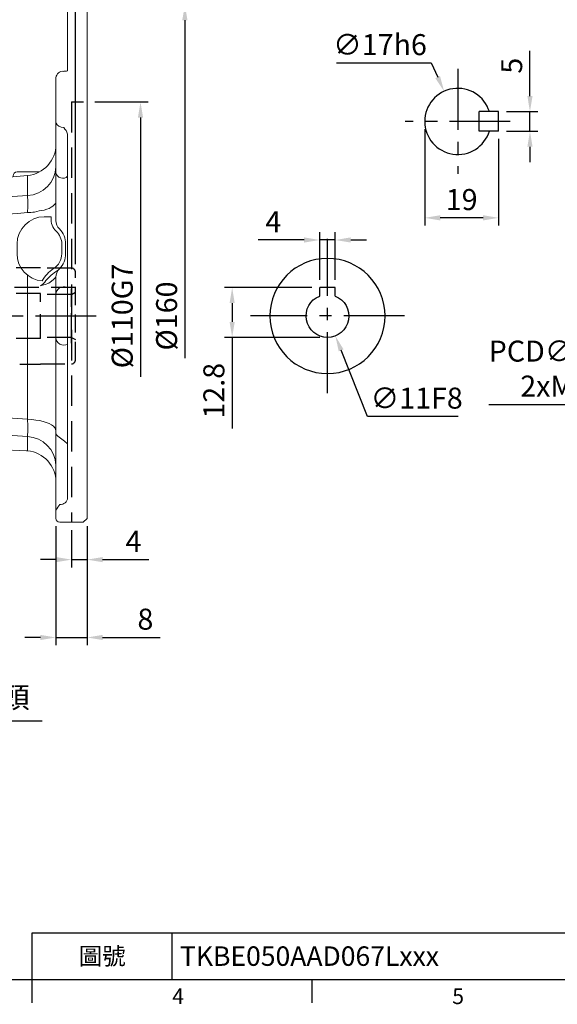
# Model space of a CAD drawing. Extents: x -14 to 613, y -8 to 392.
# Drawn here: x 200 to 338, y -6 to 247 of the extents above; entities that cross this region are included whole.
import ezdxf
from ezdxf.enums import TextEntityAlignment as Align

# ---------------------------------------------------------------- set-up
doc = ezdxf.new("R2010")
doc.units = 0
doc.header["$LTSCALE"] = 12.5
doc.linetypes.add('CENTER', pattern=[2, 1.25, -0.25, 0.25, -0.25])
doc.linetypes.add('HIDDEN', pattern=[0.375, 0.25, -0.125])
doc.layers.get('0').update_dxf_attribs({"color": 3, "linetype": 'CONTINUOUS'})
doc.layers.get('DEFPOINTS').update_dxf_attribs({"linetype": 'CONTINUOUS'})
for name, color, linetype in [('CEN', 2, 'CENTER'), ('DIM', 3, 'CONTINUOUS'), ('HID', 6, 'HIDDEN'), ('MAIN', 7, 'CONTINUOUS')]:
    doc.layers.add(name, color=color, linetype=linetype)
doc.styles.add('ATTDEF', font='txt')
doc.styles.get("Standard").update_dxf_attribs({"font": 'simplex.shx'})
doc.dimstyles.new('C', dxfattribs={"dimscale": 2, "dimtxt": 2.7, "dimasz": 2, "dimexe": 1, "dimexo": 1, "dimgap": 1, "dimtad": 1, "dimtoh": 1, "dimdec": 4, "dimdsep": 46, "dimtxsty": 'Standard', "dimcen": 0, "dimclrd": 256, "dimclre": 256, "dimclrt": 256, "dimadec": 0, "dimazin": 0, "dimtfac": 0.6, "dimtdec": 4, "dimtofl": 0, "dimtmove": 0, "dimatfit": 3, "dimfxl": 0, "dimtolj": 1, "dimarcsym": 0})
doc.dimstyles.new('L', dxfattribs={"dimscale": 2, "dimtxt": 2.7, "dimasz": 2, "dimexe": 1, "dimexo": 1, "dimgap": 1, "dimtad": 1, "dimdec": 4, "dimdsep": 46, "dimtxsty": 'Standard', "dimcen": 0, "dimclrd": 256, "dimclre": 256, "dimclrt": 256, "dimadec": 0, "dimazin": 0, "dimtfac": 0.6, "dimtdec": 4, "dimtmove": 0, "dimatfit": 3, "dimfxl": 0, "dimtolj": 1, "dimarcsym": 0})

# ---------------------------------------------------------------- blocks, each defined once
blk = doc.blocks.new('*D10')
at = {"layer": 'DEFPOINTS', "color": 0}
for p in [(125.33, 146.66), (132.86, 130.31)]:
    blk.add_point(p, dxfattribs=at)
at = {"layer": 'DIM', "lineweight": -2}
for p, q in [((162.29, 66.36), (134.53, 126.67)), ((205.56, 66.36), (162.29, 66.36))]:
    blk.add_line(p, q, dxfattribs=at)
at = {"layer": 'DIM'}
blk.add_solid([(135.14, 126.95), (133.93, 126.4), (132.86, 130.31)], dxfattribs=at)
at = {"layer": 'DIM', "insert": (184.92, 72.48), "char_height": 5.4, "attachment_point": 5}
blk.add_mtext('\\A1;PS1/4{\\fPMingLiU|b0|i0|c136|p18;塞頭}', dxfattribs=at)
blk = doc.blocks.new('*D18')
at = {"layer": 'DEFPOINTS', "color": 0}
for p in [(322.92, 222.99), (330.98, 222.99), (322.92, 217.99)]:
    blk.add_point(p, dxfattribs=at)
at = {"layer": 'DIM', "lineweight": -2}
for p, q in [((330.98, 226.99), (330.98, 238.59)), ((324.92, 222.99), (332.98, 222.99)), ((330.98, 217.99), (330.98, 222.99)), ((324.92, 217.99), (332.98, 217.99)), ((330.98, 213.99), (330.98, 209.99))]:
    blk.add_line(p, q, dxfattribs=at)
at = {"layer": 'DIM'}
for points in [[(330.32, 226.99), (331.65, 226.99), (330.98, 222.99)], [(330.32, 213.99), (331.65, 213.99), (330.98, 217.99)]]:
    blk.add_solid(points, dxfattribs=at)
at = {"layer": 'DIM', "insert": (326.28, 234.79), "char_height": 5.4, "attachment_point": 5, "rotation": 90}
blk.add_mtext('\\A1;5', dxfattribs=at)
blk = doc.blocks.new('*D19')
at = {"layer": 'DEFPOINTS', "color": 0}
for p in [(303.92, 220.47), (322.92, 217.99), (303.92, 195.7)]:
    blk.add_point(p, dxfattribs=at)
at = {"layer": 'DIM', "lineweight": -2}
for p, q in [((303.92, 218.47), (303.92, 193.7)), ((322.92, 215.99), (322.92, 193.7)), ((318.92, 195.7), (307.92, 195.7))]:
    blk.add_line(p, q, dxfattribs=at)
at = {"layer": 'DIM'}
for points in [[(307.92, 196.37), (307.92, 195.04), (303.92, 195.7)], [(318.92, 196.37), (318.92, 195.04), (322.92, 195.7)]]:
    blk.add_solid(points, dxfattribs=at)
at = {"layer": 'DIM', "insert": (313.42, 200.4), "char_height": 5.4, "attachment_point": 5}
blk.add_mtext('\\A1;19', dxfattribs=at)
blk = doc.blocks.new('*D20')
at = {"layer": 'DEFPOINTS', "color": 0}
for p in [(308.91, 228.22), (315.93, 212.74)]:
    blk.add_point(p, dxfattribs=at)
at = {"layer": 'DIM', "lineweight": -2}
for p, q in [((281.23, 235.51), (305.6, 235.51)), ((305.6, 235.51), (307.26, 231.87))]:
    blk.add_line(p, q, dxfattribs=at)
at = {"layer": 'DIM'}
blk.add_solid([(307.86, 232.14), (306.65, 231.59), (308.91, 228.22)], dxfattribs=at)
at = {"layer": 'DIM', "insert": (292.42, 240.21), "char_height": 5.4, "attachment_point": 5}
blk.add_mtext('\\A1;∅17h6', dxfattribs=at)
blk = doc.blocks.new('GJA420')
at = {"color": 0}
for p, q in [((101.5, 6), (275, 6)), ((101.5, 0), (101.5, 6)), ((119.5, 0), (119.5, 6)), ((0, 0), (275, 0)), ((101.5, -3), (101.5, 0)), ((137.5, -3), (137.5, 0))]:
    blk.add_line(p, q, dxfattribs=at)
for s, p in [('4', (119.5, -3.16)), ('5', (155.5, -3.16))]:
    blk.add_text(s, height=2, dxfattribs=at).set_placement(p)
at = {"color": 0, "insert": (110.5, 3), "char_height": 2.2, "width": 7, "attachment_point": 5}
blk.add_mtext('\\f標楷體|b0|i0|c136|p65;圖號', dxfattribs=at)
at = {"color": 4, "style": 'ATTDEF'}
blk.add_attdef('料號', text='', height=2.5, dxfattribs=at).set_placement((120.5, 3), align=Align.MIDDLE_LEFT)
for tag, p in [('比例', (200.5, 3)), ('版本', (236.5, 3))]:
    blk.add_attdef(tag, text='', height=2.5, dxfattribs=at).set_placement(p, align=Align.MIDDLE_CENTER)
blk = doc.blocks.new('*D29')
at = {"layer": 'DEFPOINTS', "color": 0}
for p in [(280.91, 190.01), (276.91, 177.78), (280.91, 177.78)]:
    blk.add_point(p, dxfattribs=at)
at = {"layer": 'DIM', "lineweight": -2}
for p, q in [((272.91, 190.01), (261.06, 190.01)), ((276.91, 179.78), (276.91, 192.01)), ((280.91, 190.01), (276.91, 190.01)), ((280.91, 179.78), (280.91, 192.01)), ((284.91, 190.01), (288.91, 190.01))]:
    blk.add_line(p, q, dxfattribs=at)
at = {"layer": 'DIM'}
for points in [[(272.91, 190.68), (272.91, 189.35), (276.91, 190.01)], [(284.91, 190.68), (284.91, 189.35), (280.91, 190.01)]]:
    blk.add_solid(points, dxfattribs=at)
at = {"layer": 'DIM', "insert": (264.99, 194.71), "char_height": 5.4, "attachment_point": 5}
blk.add_mtext('\\A1;4', dxfattribs=at)
blk = doc.blocks.new('*D30')
at = {"layer": 'DEFPOINTS', "color": 0}
for p in [(276.91, 177.78), (254.41, 164.98), (278.91, 164.98)]:
    blk.add_point(p, dxfattribs=at)
at = {"layer": 'DIM', "lineweight": -2}
for p, q in [((274.91, 177.78), (252.41, 177.78)), ((254.41, 173.78), (254.41, 168.98)), ((276.91, 164.98), (252.41, 164.98)), ((254.41, 164.98), (254.41, 141.55))]:
    blk.add_line(p, q, dxfattribs=at)
at = {"layer": 'DIM'}
for points in [[(253.75, 173.78), (255.08, 173.78), (254.41, 177.78)], [(253.75, 168.98), (255.08, 168.98), (254.41, 164.98)]]:
    blk.add_solid(points, dxfattribs=at)
at = {"layer": 'DIM', "insert": (249.71, 151.27), "char_height": 5.4, "attachment_point": 5, "rotation": 90}
blk.add_mtext('\\A1;12.8', dxfattribs=at)
blk = doc.blocks.new('D63')
for p, q in [((-2, 7.3), (2, 7.3)), ((-2, 5.12), (-2, 7.3)), ((2, 5.12), (2, 7.3))]:
    blk.add_line(p, q)
blk.add_arc((0, 0), 5.5, 111.3237, 68.6763)
at = {"layer": 'MAIN'}
blk.add_circle((0, 0), 14.8, dxfattribs=at)
blk = doc.blocks.new('*D31')
at = {"layer": 'DEFPOINTS', "color": 0}
for p in [(276.88, 175.59), (280.95, 165.37)]:
    blk.add_point(p, dxfattribs=at)
at = {"layer": 'DIM', "lineweight": -2}
for p, q in [((289.18, 144.68), (282.42, 161.66)), ((312.52, 144.68), (289.18, 144.68))]:
    blk.add_line(p, q, dxfattribs=at)
at = {"layer": 'DIM'}
blk.add_solid([(283.04, 161.9), (281.81, 161.41), (280.95, 165.37)], dxfattribs=at)
at = {"layer": 'DIM', "insert": (301.85, 149.38), "char_height": 5.4, "attachment_point": 5}
blk.add_mtext('\\A1;∅11F8', dxfattribs=at)
blk = doc.blocks.new('*D37')
at = {"layer": 'DEFPOINTS', "color": 0}
for p in [(503.53, 187.39), (378.01, 153.58)]:
    blk.add_point(p, dxfattribs=at)
at = {"layer": 'DIM', "lineweight": -2}
for p, q in [((356.38, 147.76), (374.14, 152.54)), ((320.43, 147.76), (356.38, 147.76))]:
    blk.add_line(p, q, dxfattribs=at)
blk.add_arc((440.77, 170.48), 65, 187.3827, 196.8356, dxfattribs=at)
at = {"layer": 'DIM'}
blk.add_solid([(373.97, 153.18), (374.32, 151.9), (378.01, 153.58)], dxfattribs=at)
at = {"layer": 'DIM', "insert": (337.4, 156.96), "char_height": 5.4, "attachment_point": 5}
blk.add_mtext('\\A1;PCD∅130\\P2xM8', dxfattribs=at)
blk = doc.blocks.new('*D40')
at = {"layer": 'DEFPOINTS', "color": 0}
for p in [(217.1, 327.58), (217.1, 249.48), (58.1, 192.25)]:
    blk.add_point(p, dxfattribs=at)
at = {"layer": 'DIM', "lineweight": -2}
for p, q in [((58.1, 194.25), (58.1, 329.58)), ((217.1, 251.48), (217.1, 329.58)), ((62.1, 327.58), (213.1, 327.58))]:
    blk.add_line(p, q, dxfattribs=at)
at = {"layer": 'DIM'}
for points in [[(62.1, 328.25), (62.1, 326.91), (58.1, 327.58)], [(213.1, 328.25), (213.1, 326.91), (217.1, 327.58)]]:
    blk.add_solid(points, dxfattribs=at)
at = {"layer": 'DIM', "insert": (137.25, 332.28), "char_height": 5.4, "attachment_point": 5}
blk.add_mtext('\\A1;159', dxfattribs=at)
blk = doc.blocks.new('*D42')
at = {"layer": 'DEFPOINTS', "color": 0}
for p in [(217.1, 259.43), (217.1, 249.48), (214.1, 181.78)]:
    blk.add_point(p, dxfattribs=at)
at = {"layer": 'DIM', "lineweight": -2}
for p, q in [((214.1, 183.78), (214.1, 261.43)), ((217.1, 251.48), (217.1, 261.43)), ((210.1, 259.43), (206.1, 259.43)), ((214.1, 259.43), (217.1, 259.43)), ((221.1, 259.43), (232.7, 259.43))]:
    blk.add_line(p, q, dxfattribs=at)
at = {"layer": 'DIM'}
for points in [[(210.1, 260.1), (210.1, 258.76), (214.1, 259.43)], [(221.1, 260.1), (221.1, 258.76), (217.1, 259.43)]]:
    blk.add_solid(points, dxfattribs=at)
at = {"layer": 'DIM', "insert": (228.9, 264.13), "char_height": 5.4, "attachment_point": 5}
blk.add_mtext('\\A1;3', dxfattribs=at)
blk = doc.blocks.new('*D43')
at = {"layer": 'DEFPOINTS', "color": 0}
for p in [(217.1, 279.43), (217.1, 249.48), (190.1, 178.48)]:
    blk.add_point(p, dxfattribs=at)
at = {"layer": 'DIM', "lineweight": -2}
for p, q in [((190.1, 180.48), (190.1, 281.43)), ((217.1, 251.48), (217.1, 281.43)), ((194.1, 279.43), (213.1, 279.43))]:
    blk.add_line(p, q, dxfattribs=at)
at = {"layer": 'DIM'}
for points in [[(194.1, 280.1), (194.1, 278.76), (190.1, 279.43)], [(213.1, 280.1), (213.1, 278.76), (217.1, 279.43)]]:
    blk.add_solid(points, dxfattribs=at)
at = {"layer": 'DIM', "insert": (203.6, 284.13), "char_height": 5.4, "attachment_point": 5}
blk.add_mtext('\\A1;27', dxfattribs=at)
blk = doc.blocks.new('6D1060AD067右視')
at = {"layer": 'HID', "ltscale": 2.5}
blk.add_line((24, 55), (24, -53), dxfattribs=at)
at = {"layer": 'HID'}
for p, q in [((24, 55), (28, 55)), ((6, 8), (1, 8)), ((1, -8), (6, -8))]:
    blk.add_line(p, q, dxfattribs=at)
at = {"layer": 'HID', "ltscale": 2}
for p, q in [((16, 12.4), (-8, 12.4)), ((24, 12.3), (16, 12.3)), ((1, 8), (1, -8)), ((6, -8), (6, 8)), ((-1, 5.5), (-4.18, 0)), ((1, 5.5), (-1, 5.5)), ((-1, 5.5), (-1, -5.5)), ((25, 7.3), (6, 7.3)), ((16, 5.75), (6, 5.75)), ((16, -5.75), (16, 5.75)), ((24, 5.5), (16, 5.5)), ((24, -7), (24, 7)), ((24, 5.5), (25, 6.08)), ((24, -5.5), (24, 5.5)), ((-1, -5.5), (-4.18, 0)), ((-1, -5.5), (1, -5.5)), ((16, -5.75), (6, -5.75)), ((24, -5.5), (16, -5.5)), ((24, -5.5), (25, -6.08)), ((-8, -12.4), (16, -12.4)), ((16, -12.4), (16, -12.3)), ((16, -12.3), (24, -12.3))]:
    blk.add_line(p, q, dxfattribs=at)
at = {"layer": 'HID', "ltscale": 1.5}
blk.add_line((25, -11.3), (25, 11.3), dxfattribs=at)
at = {"layer": 'HID', "ltscale": 2}
for centre, start, end in [((24, 11.3), 0, 90), ((24, -11.3), 270, 0)]:
    blk.add_arc(centre, 1, start, end, dxfattribs=at)
at = {"layer": 'MAIN', "linetype": 'Continuous', "lineweight": 15}
for p, q in [((23, 63.01), (23, 79)), ((27, 80), (24, 80)), ((28, 79), (27, 80)), ((28, 79), (28, -52)), ((20, 49.92), (20, 61.23)), ((22, 62.86), (22, 62.86)), ((20, 46.31), (20, 55.24)), ((20, 36.82), (20, 49.92)), ((23, -46.73), (23, 46.73)), ((12.7, 36.11), (1.12, 35.1)), ((9, 35.79), (9, 36)), ((10, 37), (15.72, 37)), ((12.7, 30.97), (12.7, 36.11)), ((20, 36.82), (20, 30.12)), ((1.11, 35.05), (0, 32)), ((0, 27.78), (0, 32)), ((1.21, 30.26), (1.21, 30.22)), ((20, 24.52), (20, 30.12)), ((0, 22.85), (0, 27.78)), ((1.21, 25.73), (1.21, 25.61)), ((18.78, 25.5), (17, 25.5)), ((18.75, 25.23), (18.78, 25.5)), ((0, -22.85), (0, 22.85)), ((10, 18.5), (10, 16)), ((21.5, 16), (21.5, 18.5)), ((22.5, 16), (22.5, 18.5)), ((12.7, -26.55), (12.7, 10.48)), ((20, 9.06), (20, 9.98)), ((20, 9.06), (20, 5.5)), ((20, -5.5), (20, 5.5)), ((20, -5.5), (20, -9.06)), ((20, -30.12), (20, -9.06)), ((0, -27.78), (0, -22.85)), ((0, -32), (0, -27.78)), ((1.21, -25.61), (1.21, -25.73)), ((1.21, -30.22), (1.21, -30.26)), ((20, -30.12), (20, -36.82)), ((0, -32), (0.74, -34.04)), ((12.7, -34.67), (12.7, -30.97)), ((12.42, -34.65), (1.15, -34.06)), ((12.42, -34.65), (12.7, -34.67)), ((20, -49.92), (20, -36.82)), ((20, -52), (20, -49.92)), ((27, -53), (21, -53)), ((27, -53), (24, -53)), ((27, -53), (28, -52))]:
    blk.add_line(p, q, dxfattribs=at)
at = {"layer": 'MAIN', "linetype": 'Continuous', "lineweight": 15, "flags": 128}
for points in [[(23, 63.01), (22.71, 62.93), (22.22, 62.87), (22, 62.87)], [(22, 48.43), (21.34, 48.51), (20.76, 48.75), (20.31, 49.12), (20.05, 49.58), (20, 49.92)], [(1.21, 30.22), (10.11, 30.8), (12.7, 30.97)], [(0, 27.78), (0.9, 29.62), (1.21, 30.26)], [(20, 29.53), (19.95, 29.19), (19.8, 28.86), (19.55, 28.54), (19.2, 28.22), (18.76, 27.93), (18.24, 27.66), (17.64, 27.41), (16.96, 27.18)], [(1.21, 25.61), (0.9, 24.9), (0, 22.85)], [(12.7, 26.55), (10.11, 26.37), (1.21, 25.73)], [(20.75, 22.55), (20.76, 22.54), (20.76, 22.54)], [(20, 9.98), (19.96, 9.96), (19.82, 9.82), (19.71, 9.71), (19.37, 9.36), (18.89, 8.95), (18.17, 8.46), (17.26, 8.05), (15.91, 7.79)], [(0, -22.85), (0.9, -24.9), (1.21, -25.61)], [(1.21, -30.26), (0.9, -29.62), (0, -27.78)], [(1.21, -25.73), (10.11, -26.37), (12.7, -26.55)], [(20, -29.53), (19.93, -29.12), (19.71, -28.73), (19.35, -28.35), (18.86, -27.99), (18.25, -27.66), (17.52, -27.36), (16.69, -27.11), (15.78, -26.89), (14.8, -26.73), (13.76, -26.61), (12.7, -26.55)], [(12.7, -30.97), (10.11, -30.8), (1.21, -30.22)], [(20.51, -30.84), (22.17, -32.18), (23, -32.86)], [(0.74, -34.04), (0.84, -34.04), (1.15, -34.06)]]:
    blk.add_lwpolyline(points, dxfattribs=at)
at = {"layer": 'MAIN', "linetype": 'Continuous', "lineweight": 15}
for centre, radius, start, end in [((24, 79), 1, 90, 180), ((21.75, 61.13), 1.74, 81.5856, 176.6901), ((18.36, 45.14), 4.91, 18.8985, 42.0697), ((12, 44.08), 8, 275, 0), ((12.36, 38.6), 7.64, 272.5069, 358.1985), ((10, 36), 1, 90, 180), ((21.75, 37.18), 1.79, 191.4218, 314.4382), ((-25.79, 28.76), 38.55, 356.715, 3.285), ((17, 18.5), 7, 90, 180), ((12.05, 46.81), 20.27, 271.8278, 276.8508), ((18.75, 11.75), 15.53, 96.6061, 105.9882), ((22.97, 24.87), 4.24, 175.1961, 226.8742), ((23, 24.52), 3, 180.0001, 225.0991), ((17, 18.5), 4.5, 0, 46.8437), ((17, 18.5), 5.5, 0, 45.0991), ((17, 16), 7, 180, 265.7356), ((17, 16), 4.5, 301.927, 0), ((17, 16), 5.5, 314.904, 359.9968), ((23.92, 5.1), 8.41, 122.6961, 152.2364), ((25.9, 2.21), 10.91, 123.2618, 143.4657), ((17, 16), 5.5, 301.9272, 314.9006), ((23, 9.98), 3, 134.9009, 179.9999), ((15.25, 9.94), 2.25, 287.2803, 326.6991), ((22, 5.5), 2, 64.1581, 180), ((22, -5.5), 2, 180, 300), ((-26.53, -28.76), 39.29, 356.7775, 3.2225), ((20.9, -30.03), 0.905, 185.6806, 244.1006), ((12.31, -38.65), 7.69, 2.1732, 87.1215), ((12, -42.64), 8, 360, 85), ((21.15, -46.58), 1.86, 265.4067, 355.2805), ((26.56, -53.24), 7.35, 139.1313, 153.1607), ((21, -52), 1, 180, 270)]:
    blk.add_arc(centre, radius, start, end, dxfattribs=at)
blk = doc.blocks.new('*D44')
at = {"layer": 'DEFPOINTS', "color": 0}
for p in [(213.1, 117.48), (217.1, 118.48), (217.1, 107.88)]:
    blk.add_point(p, dxfattribs=at)
at = {"layer": 'DIM', "lineweight": -2}
for p, q in [((217.1, 116.48), (217.1, 105.88)), ((213.1, 115.48), (213.1, 105.88)), ((209.1, 107.88), (205.1, 107.88)), ((213.1, 107.88), (217.1, 107.88)), ((221.1, 107.88), (232.95, 107.88))]:
    blk.add_line(p, q, dxfattribs=at)
at = {"layer": 'DIM'}
for points in [[(209.1, 108.54), (209.1, 107.21), (213.1, 107.88)], [(221.1, 108.54), (221.1, 107.21), (217.1, 107.88)]]:
    blk.add_solid(points, dxfattribs=at)
at = {"layer": 'DIM', "insert": (229.03, 112.58), "char_height": 5.4, "attachment_point": 5}
blk.add_mtext('\\A1;4', dxfattribs=at)
blk = doc.blocks.new('*D45')
at = {"layer": 'DEFPOINTS', "color": 0}
for p in [(209.1, 118.48), (217.1, 118.48), (217.1, 87.88)]:
    blk.add_point(p, dxfattribs=at)
at = {"layer": 'DIM', "lineweight": -2}
for p, q in [((209.1, 116.48), (209.1, 85.88)), ((217.1, 116.48), (217.1, 85.88)), ((205.1, 87.88), (201.1, 87.88)), ((209.1, 87.88), (217.1, 87.88)), ((221.1, 87.88), (235.9, 87.88))]:
    blk.add_line(p, q, dxfattribs=at)
at = {"layer": 'DIM'}
for points in [[(205.1, 88.54), (205.1, 87.21), (209.1, 87.88)], [(221.1, 88.54), (221.1, 87.21), (217.1, 87.88)]]:
    blk.add_solid(points, dxfattribs=at)
at = {"layer": 'DIM', "insert": (232.1, 92.58), "char_height": 5.4, "attachment_point": 5}
blk.add_mtext('\\A1;8', dxfattribs=at)
blk = doc.blocks.new('*D38')
at = {"layer": 'DEFPOINTS', "color": 0}
for p in [(216.1, 250.48), (242.25, 250.48), (216.1, 90.48)]:
    blk.add_point(p, dxfattribs=at)
at = {"layer": 'DIM', "lineweight": -2}
for p, q in [((218.1, 250.48), (244.25, 250.48)), ((242.25, 246.48), (242.25, 159.61))]:
    blk.add_line(p, q, dxfattribs=at)
at = {"layer": 'DIM'}
blk.add_solid([(241.58, 246.48), (242.92, 246.48), (242.25, 250.48)], dxfattribs=at)
at = {"layer": 'DIM', "insert": (237.55, 170.48), "char_height": 5.4, "attachment_point": 5, "rotation": 90}
blk.add_mtext('\\A1;%%C160', dxfattribs=at)
blk = doc.blocks.new('*D39')
at = {"layer": 'DEFPOINTS', "color": 0}
for p in [(217.1, 225.48), (230.84, 225.48), (217.1, 115.48)]:
    blk.add_point(p, dxfattribs=at)
at = {"layer": 'DIM', "lineweight": -2}
for p, q in [((219.1, 225.48), (232.84, 225.48)), ((230.84, 221.48), (230.84, 154.85))]:
    blk.add_line(p, q, dxfattribs=at)
at = {"layer": 'DIM'}
blk.add_solid([(230.18, 221.48), (231.51, 221.48), (230.84, 225.48)], dxfattribs=at)
at = {"layer": 'DIM', "insert": (226.14, 170.48), "char_height": 5.4, "attachment_point": 5, "rotation": 90}
blk.add_mtext('\\A1;%%C110G7', dxfattribs=at)

msp = doc.modelspace()

# ---------------------------------------------------------------- linework, layer by layer
at = {"layer": 'CEN'}
for p, q in [((312.42042, 233.98327), (312.42042, 206.98327)), ((325.92042, 220.48327), (298.92042, 220.48327)), ((278.91412, 150.68327), (278.91412, 190.28327)), ((53.83479, 170.48327), (219.85273, 170.48327)), ((298.71412, 170.48327), (259.11412, 170.48327))]:
    msp.add_line(p, q, dxfattribs=at)
at = {"layer": 'MAIN'}
for p, q in [((317.92042, 217.99265), (317.92042, 222.99265)), ((322.92042, 222.99265), (317.92042, 222.99265)), ((322.92042, 217.99265), (322.92042, 222.99265)), ((322.92042, 217.99265), (317.92042, 217.99265))]:
    msp.add_line(p, q, dxfattribs=at)
msp.add_arc((312.42042, 220.48327), 8.5, 17.1707653, 342.9614714, dxfattribs=at)

# ---------------------------------------------------------------- block references
at = {"layer": 'DIM'}
ref = msp.add_blockref('GJA420', (0, 0), dxfattribs=dict(at, xscale=2, yscale=2, zscale=2))
ref.add_attrib('料號', 'TKBE050AAD067Lxxx', dxfattribs={"layer": '0', "color": 4, "height": 5, "style": 'ATTDEF'}).set_placement((241, 6), align=Align.MIDDLE_LEFT)
at = {"layer": 'MAIN'}
msp.add_blockref('6D1060AD067右視', (189.09682, 170.48327), dxfattribs=at)
at = {"layer": 'MAIN', "xscale": -1}
msp.add_blockref('D63', (278.91412, 170.48327), dxfattribs=at)

# ---------------------------------------------------------------- dimensions: what is measured, and where the dimension line sits
at = {"layer": 'DIM'}
for base, p1, override, picture, middle in [((217.09682, 327.58091), (58.09683, 192.24833), {"dimdec": 0}, '*D40', (137.24683, 327.58091)), ((217.09682, 279.4309), (190.09682, 178.48327), {"dimtmove": 0}, '*D43', (203.59682, 279.4309))]:
    dim = msp.add_linear_dim(base=base, p1=p1, p2=(217.09682, 249.48327), angle=180, dimstyle='L', override=override, dxfattribs=at)
    dim.commit()
    dim.dimension.update_dxf_attribs({"geometry": picture, "text_midpoint": middle, "dimtype": 160})
dim = msp.add_linear_dim(base=(217.09682, 259.4309), p1=(214.09682, 181.78327), p2=(217.09682, 249.48327), angle=180, dimstyle='L', override={"dimtmove": 0}, dxfattribs=at)
dim.commit()
dim.dimension.update_dxf_attribs({"geometry": '*D42', "text_midpoint": (228.89682, 264.1309)})
dim = msp.add_linear_dim(base=(242.24901, 250.48327), p1=(216.09682, 90.48327), p2=(216.09682, 250.48327), angle=90, text='%%C<>', dimstyle='L', override={"dimse1": 1, "dimsd1": 1}, dxfattribs=at)
dim.commit()
dim.dimension.update_dxf_attribs({"geometry": '*D38', "text_midpoint": (242.24901, 170.48327), "dimtype": 160})
for p1, p2, text, picture, middle in [((315.93204, 212.74257), (308.90881, 228.22398), '<>h6', '*D20', (292.41805, 240.20936)), ((503.53296, 187.38611), (378.00537, 153.58043), 'PCD<>\\P2xM8', '*D37', (337.40457, 156.95546))]:
    dim = msp.add_diameter_dim_2p(p1=p1, p2=p2, text=text, dimstyle='C', dxfattribs=at)
    dim.commit()
    dim.dimension.update_dxf_attribs({"geometry": picture, "text_midpoint": middle})
for base, p1, p2, angle, picture, middle in [((330.9828, 222.99265), (322.92042, 217.99265), (322.92042, 222.99265), 90, '*D18', (326.2828, 234.79265)), ((303.92043, 195.70193), (322.92042, 217.99265), (303.92043, 220.47347), 180, '*D19', (313.42043, 200.40193)), ((254.41412, 164.98327), (276.91412, 177.78327), (278.91412, 164.98327), 90, '*D30', (249.71412, 151.26899))]:
    dim = msp.add_linear_dim(base=base, p1=p1, p2=p2, angle=angle, dimstyle='L', dxfattribs=at)
    dim.commit()
    dim.dimension.update_dxf_attribs({"geometry": picture, "text_midpoint": middle})
dim = msp.add_linear_dim(base=(230.84273, 225.48327), p1=(217.09682, 115.48327), p2=(217.09682, 225.48327), angle=90, text='%%C<>G7', dimstyle='L', override={"dimse1": 1, "dimsd1": 1}, dxfattribs=at)
dim.commit()
dim.dimension.update_dxf_attribs({"geometry": '*D39', "text_midpoint": (226.14273, 170.48327)})
dim = msp.add_linear_dim(base=(280.91412, 190.01342), p1=(276.91412, 177.78327), p2=(280.91412, 177.78327), angle=180, dimstyle='L', dxfattribs=at)
dim.commit()
dim.dimension.update_dxf_attribs({"geometry": '*D29', "text_midpoint": (264.98555, 190.01342), "dimtype": 160})
for p1, p2, text, picture, middle in [((276.88154, 175.59391), (280.94671, 165.37264), '<>F8', '*D31', (301.84719, 144.68187)), ((125.33443, 146.65912), (132.85922, 130.30743), 'PS1/4{\\fPMingLiU|b0|i0|c136|p18;塞頭}', '*D10', (184.92223, 66.36192))]:
    dim = msp.add_diameter_dim_2p(p1=p1, p2=p2, text=text, dimstyle='C', dxfattribs=at)
    dim.commit()
    dim.dimension.update_dxf_attribs({"geometry": picture, "text_midpoint": middle, "dimtype": 163})
dim = msp.add_linear_dim(base=(217.09682, 87.87773), p1=(209.09682, 118.48327), p2=(217.09682, 118.48327), dimstyle='L', override={"dimtmove": 0}, dxfattribs=at)
dim.commit()
dim.dimension.update_dxf_attribs({"geometry": '*D45', "text_midpoint": (232.09682, 87.87773), "dimtype": 160})
dim = msp.add_linear_dim(base=(217.09682, 107.87773), p1=(213.09682, 117.48327), p2=(217.09682, 118.48327), dimstyle='L', override={"dimtmove": 0}, dxfattribs=at)
dim.commit()
dim.dimension.update_dxf_attribs({"geometry": '*D44', "text_midpoint": (229.0254, 112.57773)})

doc.saveas('drawing.dxf')
